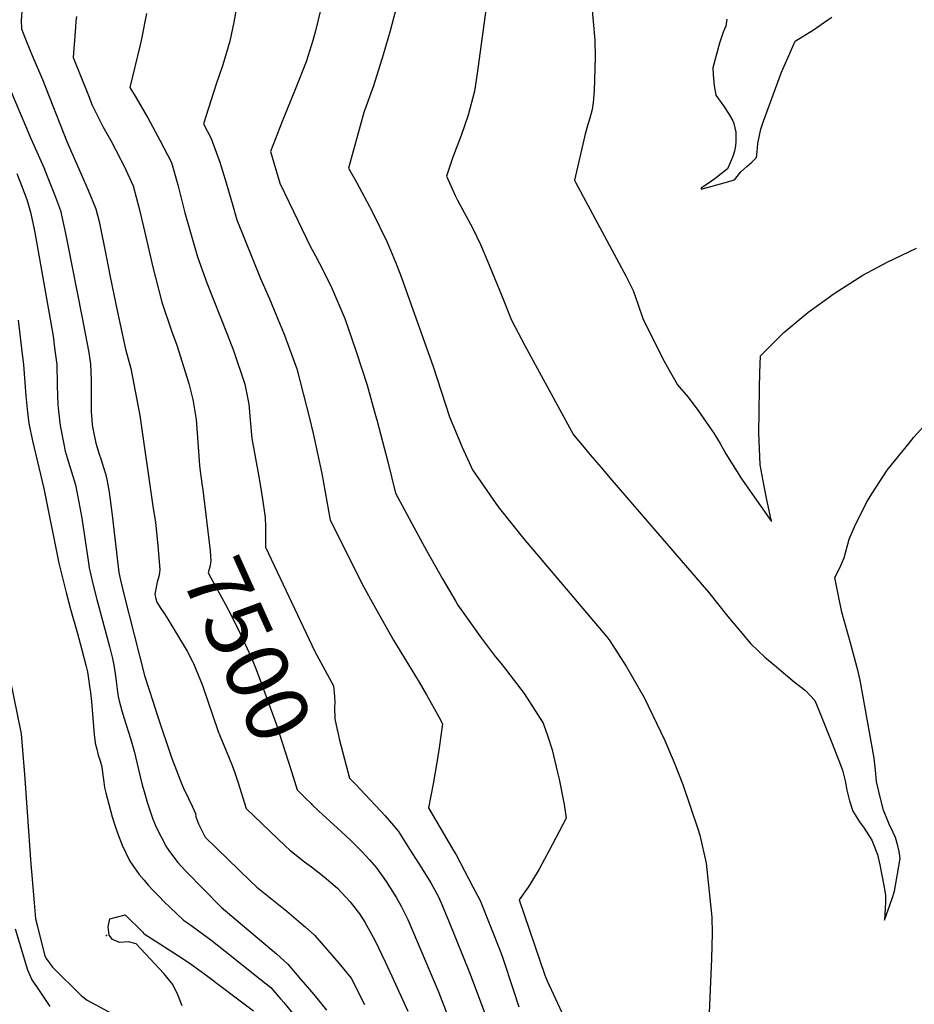
# Model space of a CAD drawing. Units: inches. Extents: x 2582886 to 2588340, y 1528970 to 1534631.
# Drawn here: x 2583367 to 2583779, y 1531334 to 1531788 of the extents above; entities that cross this region are included whole.
import ezdxf
from ezdxf.enums import TextEntityAlignment as Align

# ---------------------------------------------------------------- set-up
doc = ezdxf.new("R2010")
doc.units = ezdxf.units.IN
doc.header["$MEASUREMENT"] = 0
doc.layers.add('tile_2645_11_contour_10ft', color=25, linetype='Continuous')
doc.layers.add('tile_2645_11_spot_elev', color=222, linetype='Continuous')
doc.styles.add('Arial', font='arial.ttf')

msp = doc.modelspace()

# ---------------------------------------------------------------- linework, layer by layer
at = {"layer": 'tile_2645_11_contour_10ft'}
for points, elevation in [([(2583368.16, 1531793.37), (2583367.7, 1531787.3), (2583367.85, 1531783.47), (2583370.03, 1531777.94), (2583372.85, 1531771.2), (2583377.65, 1531760.1), (2583388.85, 1531731.62), (2583395.33, 1531716.61), (2583398.61, 1531709.24), (2583402.09, 1531700.64), (2583403.7, 1531694.82), (2583407.11, 1531677.98), (2583408.66, 1531670.1), (2583412.19, 1531652.99), (2583415.8, 1531635.99), (2583418.28, 1531627.1), (2583422.36, 1531605.47), (2583428.63, 1531562.64)], 7510), ([(2583466.82, 1531792.54), (2583465.72, 1531786.46), (2583463.82, 1531777.74), (2583461.05, 1531768.48), (2583460.44, 1531766.45), (2583457.73, 1531758.42), (2583456.28, 1531754.15), (2583451.69, 1531739.73), (2583455.34, 1531733.01), (2583459.26, 1531722.01), (2583461.8, 1531714.16), (2583465.09, 1531702.64), (2583467.17, 1531695.47)], 7480), ([(2583505.57, 1531792.05), (2583503.36, 1531782.61), (2583502.09, 1531778.15), (2583498.98, 1531768.33), (2583494.28, 1531756.25), (2583487.93, 1531740.79), (2583482.56, 1531727.03), (2583486.95, 1531712.35), (2583495.28, 1531694.88), (2583501, 1531683.04), (2583503.4, 1531678.89), (2583505.19, 1531675.42), (2583510.45, 1531665.06), (2583516.86, 1531650.08), (2583522.04, 1531634.84), (2583527.16, 1531619.31), (2583531, 1531605.42), (2583531.55, 1531603.44), (2583536.65, 1531584.12), (2583540.25, 1531569.65), (2583551.73, 1531548.27), (2583554.48, 1531543.26), (2583561.8, 1531530.15), (2583567.94, 1531519.7), (2583568.96, 1531518.13), (2583571.68, 1531514.27), (2583579.16, 1531503.7), (2583585.59, 1531495.06), (2583589.33, 1531490.52), (2583599.51, 1531477.33), (2583608.14, 1531463.75), (2583610.33, 1531457.59), (2583612.41, 1531451.5), (2583614.87, 1531441), (2583615.58, 1531437.87), (2583617.88, 1531426.22), (2583618.8, 1531419.91), (2583610.87, 1531404.81), (2583608.86, 1531401.12), (2583606.37, 1531396.57), (2583603.27, 1531391.43), (2583601.3, 1531388.23), (2583597.21, 1531382.32), (2583608.94, 1531347.72), (2583610.12, 1531345.15), (2583617.67, 1531328.49)], 7470), ([(2583540.72, 1531793.66), (2583537.73, 1531782.52), (2583534.52, 1531771.45), (2583530.13, 1531757.18), (2583525.61, 1531744.99), (2583518.57, 1531719.26), (2583522.24, 1531712.91), (2583529.43, 1531699.34), (2583536.28, 1531685.16), (2583540.18, 1531676.07), (2583542.44, 1531670.15), (2583557.58, 1531628.03), (2583565.09, 1531604.83), (2583570.96, 1531590.86), (2583575.61, 1531580.39), (2583587.52, 1531563.39), (2583599.13, 1531548.75), (2583637.5, 1531503.49), (2583638.93, 1531501.63), (2583646.53, 1531489.67), (2583654.68, 1531475.59), (2583664.21, 1531455.74), (2583668.85, 1531444.84), (2583672.48, 1531435.56), (2583679.44, 1531415.05), (2583680.33, 1531412.21), (2583683.34, 1531399.19), (2583685.95, 1531374.39), (2583686.02, 1531366.97), (2583685.71, 1531355.19), (2583684.58, 1531326.84)], 7460), ([(2583581.77, 1531792.18), (2583577.87, 1531762.95), (2583576.56, 1531754.73), (2583573.68, 1531743.77), (2583570.41, 1531734.28), (2583566.66, 1531724.44), (2583565.36, 1531720.74), (2583563.62, 1531715.55), (2583567.66, 1531706.77), (2583568.76, 1531704.53), (2583575.75, 1531691.47), (2583579.35, 1531684.2), (2583582.77, 1531676.22), (2583589.25, 1531660.56), (2583593.57, 1531649.32), (2583599.81, 1531637.62), (2583617.55, 1531604.91), (2583622.22, 1531596.56), (2583627.09, 1531590.65), (2583629.86, 1531587.34), (2583634.91, 1531581.42), (2583639.9, 1531575.67), (2583684.39, 1531524), (2583693.28, 1531512.86), (2583703.85, 1531500.19), (2583710.32, 1531494.17), (2583715.69, 1531489.61), (2583717.9, 1531487.76), (2583723.91, 1531482.71), (2583729.09, 1531478.76), (2583733.31, 1531474.1), (2583735.49, 1531468.91), (2583740.75, 1531455.88), (2583744.42, 1531446.58), (2583746.16, 1531442.05), (2583747.33, 1531437.19), (2583748.16, 1531432.81), (2583749.33, 1531427.92), (2583750.83, 1531423.26), (2583754.28, 1531417.9), (2583755.76, 1531415.77), (2583759.59, 1531409.87), (2583762.27, 1531403.2), (2583763.25, 1531398.45), (2583764.21, 1531393.68), (2583765.14, 1531388.91), (2583765.59, 1531386.43), (2583765.93, 1531384.41), (2583765.85, 1531381.43), (2583765.73, 1531378.43), (2583765.43, 1531372.95), (2583768.93, 1531382.96), (2583770.09, 1531386.37), (2583772.74, 1531401.41), (2583772.22, 1531404.59), (2583771.65, 1531407.3), (2583770.57, 1531411.04), (2583769.44, 1531413.42), (2583767.66, 1531417.28), (2583765.01, 1531423.6), (2583763.29, 1531430.27), (2583761.72, 1531436.82), (2583761.25, 1531442.05), (2583760.72, 1531447.56), (2583754.19, 1531483.5), (2583753.26, 1531487.48), (2583752.23, 1531491.52), (2583749.96, 1531500.07), (2583745.77, 1531514.84), (2583744.2, 1531522.42), (2583742.62, 1531530.76), (2583744.77, 1531534.92), (2583746.85, 1531539.87), (2583749.19, 1531548.4), (2583751.59, 1531554.1), (2583757.26, 1531565.59), (2583759.95, 1531569.77), (2583766.72, 1531580.24), (2583776.76, 1531592.67), (2583779.02, 1531595.41), (2583789.81, 1531607.45)], 7450), ([(2583630.49, 1531795.38), (2583631.25, 1531786.82), (2583631.98, 1531778.26), (2583632.19, 1531770.46), (2583631.72, 1531754.87), (2583631.25, 1531749.6), (2583630.72, 1531746.32), (2583629.72, 1531742.37), (2583628.78, 1531739.43), (2583627.41, 1531734.37), (2583622.61, 1531713.77), (2583623.23, 1531712.58), (2583646.46, 1531669.39), (2583649.65, 1531662.95), (2583651.86, 1531656.87), (2583654.14, 1531650.06), (2583657.83, 1531642.56), (2583663.99, 1531630.36), (2583665.45, 1531627.61), (2583670.06, 1531619.5), (2583674.91, 1531614.01), (2583679.09, 1531608.37), (2583684.71, 1531600.37), (2583686.8, 1531597.34), (2583689.73, 1531592.52), (2583692.38, 1531587.79), (2583697.54, 1531579.47), (2583699.34, 1531576.66), (2583713.38, 1531556.63), (2583710.95, 1531568.07), (2583709.52, 1531575.36), (2583708.21, 1531582.65), (2583707.54, 1531597.63), (2583707.67, 1531606.79), (2583707.84, 1531618.17), (2583707.99, 1531625.06), (2583708.27, 1531632.82), (2583709.66, 1531634.32), (2583719.14, 1531643.61), (2583725.57, 1531649.01), (2583730.06, 1531652.78), (2583742.27, 1531661.56), (2583755.54, 1531670.01), (2583766.71, 1531676.04), (2583780.19, 1531682.44)], 7440), ([(2583393.2, 1531789.16), (2583392.99, 1531786.93), (2583392.77, 1531784.28), (2583391.72, 1531770.34), (2583398.71, 1531752.75), (2583400.51, 1531748.32), (2583401.96, 1531745.27), (2583405.38, 1531738.54), (2583409.12, 1531732.12), (2583413.71, 1531723.18), (2583414.98, 1531720.48), (2583419.29, 1531711.1), (2583422.14, 1531700.74), (2583424.78, 1531689.64), (2583428.4, 1531673.76), (2583432.61, 1531657.53), (2583437.03, 1531644.39), (2583439.48, 1531637.72), (2583445.03, 1531620.09), (2583446.84, 1531612.72), (2583448.3, 1531603.5), (2583449.73, 1531584.63), (2583449.97, 1531582.16), (2583451.21, 1531572.81)], 7500), ([(2583425.52, 1531790.46), (2583423.1, 1531778.11), (2583422.58, 1531776.04), (2583417.78, 1531756.43), (2583420.24, 1531752.48), (2583426.15, 1531742.47), (2583431.7, 1531732.25), (2583436.96, 1531721.84), (2583439.98, 1531711.59), (2583443.2, 1531698.79), (2583445.44, 1531690.72), (2583448.92, 1531678.42), (2583453.29, 1531666.44), (2583462.65, 1531642.86), (2583465.52, 1531635.37), (2583470.84, 1531619.83), (2583472.58, 1531610.69), (2583473.17, 1531603.42), (2583474.01, 1531594.86), (2583477.04, 1531578.06), (2583478.34, 1531570.91), (2583479.15, 1531565.76), (2583479.83, 1531560.64), (2583480.09, 1531558.45), (2583480.35, 1531554.1), (2583480.38, 1531550.5), (2583480.31, 1531544.84), (2583503.05, 1531496.8), (2583506.67, 1531490.05), (2583511.6, 1531480.93), (2583512.09, 1531475.98), (2583512.22, 1531473.27), (2583512.1, 1531471.14), (2583512.32, 1531465.79), (2583513.33, 1531460.7)], 7490), ([(2583692.78, 1531787.99), (2583692.29, 1531784.77), (2583691.06, 1531782), (2583689.52, 1531776.81), (2583686.3, 1531765.48), (2583686.52, 1531762.23), (2583687.01, 1531757.18), (2583687.78, 1531752.92), (2583689.74, 1531750.13), (2583691.64, 1531747.62), (2583693.61, 1531744.43), (2583695.58, 1531741.15), (2583695.79, 1531740.67), (2583695.89, 1531740.33), (2583696.03, 1531739.84), (2583696.53, 1531737.89), (2583696.93, 1531735.85), (2583697.04, 1531731.53), (2583696.84, 1531729.53), (2583696.41, 1531727.06), (2583695.78, 1531725.06), (2583694.4, 1531721.79), (2583693.06, 1531719.03), (2583690.26, 1531716.64), (2583687.26, 1531714.43), (2583684.18, 1531712.28), (2583681.1, 1531710.27), (2583681.05, 1531710.15), (2583681.03, 1531710.1), (2583680.99, 1531709.61), (2583692.62, 1531712.85), (2583696.43, 1531713.94), (2583699.32, 1531717.63), (2583702.02, 1531720.11), (2583704.37, 1531722.14), (2583706.48, 1531724.24), (2583706.76, 1531726.99), (2583707.13, 1531730.59), (2583707.95, 1531735.13), (2583708.41, 1531737.25), (2583709.69, 1531740.99), (2583717.93, 1531763.45), (2583721.02, 1531770.35), (2583724.36, 1531777.72), (2583732.67, 1531782.96), (2583739.42, 1531787.56), (2583741.17, 1531788.82)], 7430), ([(2583360.71, 1531760.31), (2583372.23, 1531732.89), (2583373.64, 1531729.82), (2583378.17, 1531719.57), (2583380.11, 1531714.78), (2583383.09, 1531707.24), (2583385.87, 1531699.75), (2583386.63, 1531696.31), (2583388.14, 1531689.16), (2583389.07, 1531684.6), (2583395.65, 1531651.15), (2583398.92, 1531634.43), (2583399.67, 1531629.04), (2583400.05, 1531621.79), (2583400.01, 1531618.12), (2583399.97, 1531614.54), (2583400.01, 1531607.29), (2583400.46, 1531601.31), (2583400.6, 1531600.16), (2583400.85, 1531598.63), (2583402.2, 1531592.67), (2583403.75, 1531587.59), (2583404.49, 1531585.39), (2583405.75, 1531581.39), (2583406.69, 1531578.02), (2583407.37, 1531575.14), (2583408.29, 1531570.04), (2583409.61, 1531559.5), (2583412.19, 1531538.38), (2583412.78, 1531533.05), (2583413.55, 1531529.55), (2583415.06, 1531523.1), (2583424.55, 1531485.75), (2583426.53, 1531479.53), (2583428.54, 1531473.35), (2583430.57, 1531467.18), (2583437, 1531447.85), (2583441.66, 1531436.01), (2583442.57, 1531433.87), (2583444.88, 1531428.97), (2583446.45, 1531425.57), (2583448.02, 1531422.17), (2583448.15, 1531420.67), (2583449.49, 1531417.4), (2583450.97, 1531414.23), (2583452.54, 1531411.18), (2583473.18, 1531391.14), (2583476.31, 1531388.19), (2583490.13, 1531377.16), (2583496.61, 1531371.67), (2583498.53, 1531369.96), (2583502.94, 1531366.03), (2583514.07, 1531353.18), (2583519.72, 1531346.3), (2583525.95, 1531334.25)], 7520), ([(2583365.71, 1531716.81), (2583367.2, 1531713.27), (2583369.95, 1531706.08), (2583370.56, 1531704.37), (2583372.02, 1531698.99), (2583373.65, 1531691.95), (2583374.08, 1531689.71), (2583382.44, 1531641.97), (2583383.31, 1531635.41), (2583384.16, 1531628.88), (2583384.38, 1531619.65), (2583384.5, 1531614.38), (2583384.65, 1531610.42), (2583384.96, 1531607.44), (2583385.74, 1531600.87), (2583387.21, 1531592.97), (2583388.08, 1531588.96), (2583388.92, 1531585.89), (2583392.73, 1531573.45), (2583394.26, 1531565.52), (2583395.66, 1531558.17), (2583398.78, 1531537.55), (2583399.08, 1531535.23), (2583400.66, 1531528.44), (2583402.58, 1531520.62), (2583408.48, 1531499.05), (2583409.81, 1531493.54), (2583410.28, 1531491.27), (2583410.97, 1531487.65), (2583411.52, 1531483.1), (2583411.8, 1531480.57), (2583412.11, 1531478.19), (2583412.47, 1531476.04), (2583412.86, 1531474.02), (2583414.14, 1531469.34), (2583415.19, 1531465.95), (2583418.13, 1531456.66), (2583419.83, 1531450.83), (2583422.49, 1531439.73), (2583423.53, 1531435.36), (2583424.67, 1531431.25), (2583425.95, 1531426.91), (2583428.41, 1531419.45), (2583429.91, 1531415.78), (2583434.66, 1531406.55), (2583436.48, 1531403.97), (2583439.93, 1531399.63), (2583441.7, 1531397.56), (2583443.55, 1531395.53), (2583459.95, 1531379), (2583477.57, 1531364.18), (2583485.33, 1531357.47), (2583490.67, 1531352.72), (2583496.6, 1531345.73), (2583502.5, 1531338.71), (2583508.36, 1531331.63)], 7530), ([(2583467.17, 1531695.47), (2583474.52, 1531677.17), (2583478.01, 1531668.53), (2583482.1, 1531659.07), (2583489.05, 1531642.34), (2583494.76, 1531626.91), (2583500.57, 1531604.17), (2583502.29, 1531597.15), (2583506.21, 1531578.73), (2583510.12, 1531557.18), (2583525.48, 1531526.69), (2583530.18, 1531517.99), (2583539.29, 1531502.02), (2583551.1, 1531482.61), (2583554.5, 1531476.74), (2583560.11, 1531466.67), (2583561.87, 1531463.36), (2583560.29, 1531452.38), (2583559.06, 1531444.69), (2583557.6, 1531435.82), (2583555.38, 1531424.74), (2583560.29, 1531416.26), (2583561.69, 1531413.94), (2583566.65, 1531405.57), (2583568.11, 1531403.09), (2583575.84, 1531388.43), (2583579.14, 1531382.05), (2583588.7, 1531358.11), (2583589.63, 1531355.57), (2583594.37, 1531341.1), (2583597.07, 1531333.16)], 7480), ([(2583366.31, 1531649.35), (2583367.9, 1531636.3), (2583368.8, 1531628.73), (2583369.85, 1531614.48), (2583370.52, 1531608.29), (2583371.26, 1531601.71), (2583372.9, 1531593.81), (2583378.13, 1531571.77), (2583385.03, 1531537.46), (2583386.79, 1531530.65), (2583388.56, 1531523.83), (2583390.55, 1531516.27), (2583393.69, 1531505), (2583395.53, 1531498.18), (2583397.62, 1531490.44), (2583398.25, 1531487.3), (2583398.78, 1531484.08), (2583399.27, 1531480.82), (2583399.67, 1531477.85), (2583400.1, 1531473.71), (2583401.15, 1531462.26), (2583401.44, 1531458.42), (2583401.67, 1531456.04), (2583401.87, 1531454.73), (2583401.9, 1531454.57), (2583402.58, 1531451.83), (2583403.3, 1531449.06), (2583404.11, 1531446.33), (2583404.89, 1531443.58), (2583405.42, 1531439.83), (2583405.66, 1531437.82), (2583406.15, 1531434.15), (2583406.74, 1531431.62), (2583408.07, 1531426.5), (2583409.71, 1531420.54), (2583410.98, 1531416.37), (2583412.21, 1531412.79), (2583414.31, 1531407.56), (2583417.75, 1531400.19), (2583422.18, 1531394.03), (2583424.34, 1531391.39), (2583426.28, 1531389.06), (2583428.67, 1531386.49), (2583431.05, 1531384.14), (2583433.85, 1531381.36), (2583436.4, 1531378.9), (2583442.55, 1531373.01), (2583444.79, 1531371.44), (2583455.08, 1531363.94), (2583461.71, 1531358.75), (2583468.46, 1531353.39), (2583475.58, 1531347.67), (2583482.69, 1531341.94), (2583487.19, 1531336.8), (2583488.7, 1531335.07), (2583493.56, 1531329.31)], 7540), ([(2583451.21, 1531572.81), (2583451.26, 1531572.45), (2583454.77, 1531543.09), (2583455.11, 1531538.31), (2583454.7, 1531535.66), (2583453.92, 1531533), (2583454.98, 1531530.97), (2583461.94, 1531518.32), (2583464.79, 1531512.86), (2583468.63, 1531505.06), (2583470.17, 1531501.77), (2583473.49, 1531494.39), (2583474.77, 1531491.56), (2583476, 1531488.39), (2583478.53, 1531481.88), (2583485.19, 1531463.36), (2583492.36, 1531441.49), (2583494.94, 1531432.98), (2583498.72, 1531429.21), (2583501.32, 1531426.66), (2583501.64, 1531426.35)], 7500), ([(2583428.63, 1531562.64), (2583429.56, 1531556.23), (2583430.7, 1531545.36), (2583431.7, 1531534.44), (2583431.47, 1531532.95)], 7510), ([(2583431.47, 1531532.95), (2583431.22, 1531531.31), (2583430.38, 1531528.67), (2583429.3, 1531523.09), (2583429.84, 1531521), (2583430.29, 1531519.43), (2583432.16, 1531516.6), (2583433.52, 1531514.53), (2583434.82, 1531512.39), (2583444.17, 1531496.94), (2583446.85, 1531491.81), (2583447.02, 1531491.47), (2583447.12, 1531491.24), (2583450.44, 1531483.33), (2583451.29, 1531481.09), (2583458.53, 1531459.96), (2583459.3, 1531457.98), (2583461.04, 1531453.62), (2583464.59, 1531444.96), (2583465.81, 1531441.74), (2583467.71, 1531436.18), (2583471.19, 1531424.9), (2583471.34, 1531424.48), (2583489.52, 1531407.15), (2583491.57, 1531405.22), (2583498.31, 1531399.9), (2583501.48, 1531397.58), (2583507.39, 1531393.03), (2583513.51, 1531387.77), (2583519.37, 1531381.39), (2583523.68, 1531375.98), (2583526.1, 1531372.03), (2583530.74, 1531363.8), (2583535.56, 1531353.59), (2583538.49, 1531347.26), (2583545.92, 1531331.05)], 7510), ([(2583362.57, 1531484.4), (2583367.7, 1531458.89), (2583369, 1531443.78), (2583369.28, 1531440.21), (2583372.25, 1531398.73), (2583372.51, 1531395.45), (2583373.76, 1531380.92), (2583374.38, 1531373.65), (2583375.24, 1531370.05), (2583378.5, 1531357.01), (2583379.26, 1531355.34), (2583382.25, 1531351.44), (2583395.57, 1531338.09), (2583398.1, 1531336.14), (2583400.12, 1531335.06), (2583413.57, 1531327.94)], 7550), ([(2583513.33, 1531460.7), (2583513.42, 1531460.24), (2583514.27, 1531456.47), (2583515.17, 1531452.99), (2583518.96, 1531438.45), (2583521.47, 1531435.88), (2583521.88, 1531435.46)], 7490), ([(2583521.88, 1531435.46), (2583524.05, 1531433.24), (2583535.46, 1531421), (2583538.37, 1531417.66), (2583541.51, 1531413.77), (2583546.69, 1531405.76), (2583552.22, 1531397.05), (2583556.4, 1531390.13), (2583560.02, 1531383.72), (2583561.54, 1531380.29), (2583564.89, 1531372.13), (2583574.27, 1531348.98), (2583588.72, 1531310.46)], 7490), ([(2583501.64, 1531426.35), (2583504.69, 1531423.43), (2583513.53, 1531415.43), (2583519.32, 1531409.97), (2583524.84, 1531404.43), (2583528.18, 1531400.87), (2583531.42, 1531397.13), (2583535.82, 1531390.83), (2583540.7, 1531383.36), (2583542.8, 1531379.51), (2583545.86, 1531373.36), (2583560.03, 1531339.98), (2583574.72, 1531301.74)], 7500), ([(2583441.97, 1531333.53), (2583439.94, 1531338.67), (2583437.62, 1531343.44), (2583433.47, 1531348.4), (2583420.76, 1531362.1), (2583417.26, 1531362.97), (2583413.07, 1531362.8), (2583409.89, 1531364.14), (2583408.26, 1531366.04), (2583407.81, 1531369.89), (2583408.66, 1531373.68), (2583415.61, 1531375.45), (2583423.73, 1531367.44), (2583424.09, 1531367.1), (2583424.43, 1531366.78), (2583429.51, 1531363.54), (2583440.28, 1531356.6), (2583445.67, 1531353.13), (2583452.9, 1531347.7), (2583467.47, 1531336.72), (2583474.75, 1531331.21)], 7550), ([(2583365.01, 1531368.99), (2583370.72, 1531350.1), (2583371.71, 1531347.71), (2583372.74, 1531345.59), (2583375.05, 1531342.06), (2583380.98, 1531333.33)], 7560)]:
    msp.add_lwpolyline(points, dxfattribs=dict(at, elevation=elevation))
at = {"layer": 'tile_2645_11_spot_elev'}
msp.add_point((2583407.06, 1531366.01, 7549.9), dxfattribs=at)

# ---------------------------------------------------------------- texts
at = {"color": 18, "style": 'Arial'}
msp.add_text('7500', height=28.8, rotation=-65.7718, dxfattribs=at).set_placement((2583472.05, 1531497.61), align=Align.MIDDLE_CENTER)

doc.saveas('drawing.dxf')
